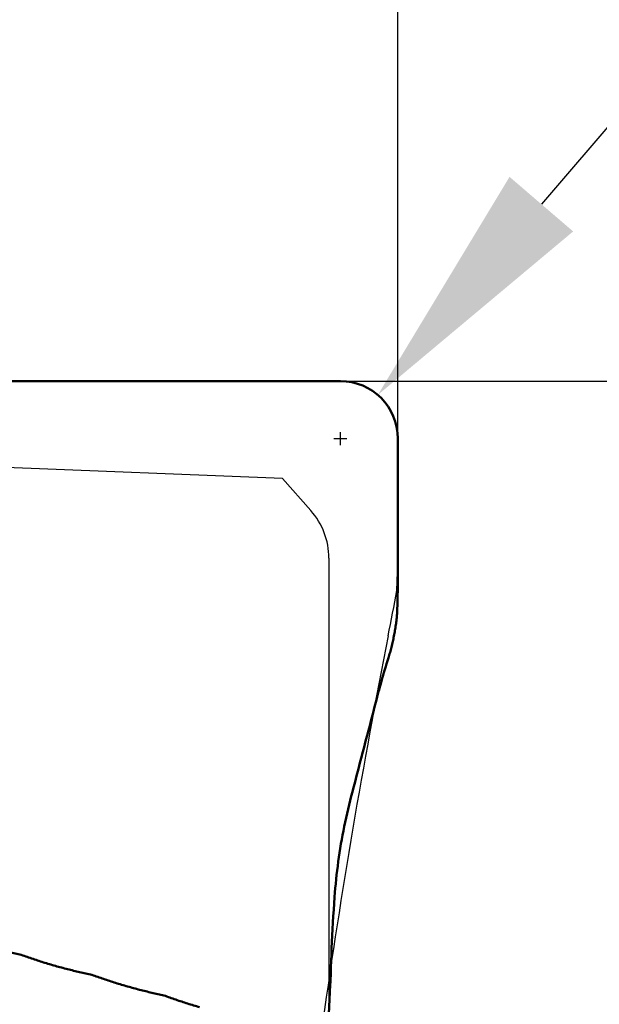
# Model space of a CAD drawing. Units: millimetres. Extents: x -113 to 76, y -19 to 83.
# Drawn here: x 39 to 47, y 10 to 24 of the extents above; entities that cross this region are included whole.
import ezdxf

# ---------------------------------------------------------------- set-up
doc = ezdxf.new("R2010")
doc.units = ezdxf.units.MM
doc.header["$PDMODE"] = 34
for name, color, linetype, lineweight in [('1', 4, 'Continuous', 50), ('2', 7, 'Continuous', 25), ('cut', 1, 'Continuous', 25), ('nocut', 7, 'Continuous', 25), ('sk2', 7, 'Continuous', 25)]:
    doc.layers.add(name, color=color, linetype=linetype, lineweight=lineweight)
doc.styles.add('simplex', font='txt.shx', dxfattribs={"height": 3.5})
doc.dimstyles.new('\\M+18352\\M+18373\\M+1815B - ISO-25', dxfattribs={"dimscale": 0, "dimtxt": 3.5, "dimasz": 3.5, "dimexe": 1.5, "dimexo": 0, "dimgap": 2.3, "dimtad": 1, "dimdsep": 46, "dimtxsty": 'simplex', "dimcen": 0.09, "dimclrd": 256, "dimclre": 256, "dimclrt": 256, "dimadec": 0, "dimazin": 0, "dimtfac": 1, "dimtofl": 0, "dimtmove": 0, "dimatfit": 3, "dimfxl": 1, "dimtolj": 1, "dimlwd": -1, "dimlwe": -1, "dimarcsym": 0})

# ---------------------------------------------------------------- blocks, each defined once
blk = doc.blocks.new('*D7')
at = {"layer": 'DEFPOINTS', "color": 0}
for p in [(44.45, 57.945), (44.45, 18.25), (-82.55, 14.635)]:
    blk.add_point(p, dxfattribs=at)
at = {"layer": 'sk2'}
for p, q in [((-82.55, 14.635), (-82.55, 59.445)), ((44.45, 18.25), (44.45, 59.445)), ((-79.05, 57.945), (40.95, 57.945))]:
    blk.add_line(p, q, dxfattribs=at)
for points in [[(-79.05, 58.529), (-79.05, 57.362), (-82.55, 57.945)], [(40.95, 58.529), (40.95, 57.362), (44.45, 57.945)]]:
    blk.add_solid(points, dxfattribs=at)
at = {"layer": 'sk2', "insert": (-19.05, 61.995), "char_height": 3.5, "attachment_point": 5, "style": 'simplex'}
blk.add_mtext('\\A1;127 [5.000"]', dxfattribs=at)
blk = doc.blocks.new('*D8')
at = {"layer": '2'}
for p, q in [((29.45, 19.05), (29.45, 35.532)), ((44.45, 18.25), (44.45, 35.532)), ((29.45, 34.032), (-28.665, 34.032)), ((40.95, 34.032), (32.95, 34.032))]:
    blk.add_line(p, q, dxfattribs=at)
for points in [[(32.95, 34.616), (32.95, 33.449), (29.45, 34.032)], [(40.95, 34.616), (40.95, 33.449), (44.45, 34.032)]]:
    blk.add_solid(points, dxfattribs=at)
at = {"layer": 'DEFPOINTS', "color": 0}
for p in [(29.45, 34.032), (29.45, 19.05), (44.45, 18.25)]:
    blk.add_point(p, dxfattribs=at)
at = {"layer": '2', "insert": (-5.948, 38.082), "char_height": 3.5, "attachment_point": 5, "style": 'simplex'}
blk.add_mtext('\\A1;15 [.591"](MAX)', dxfattribs=at)
blk = doc.blocks.new('*D9')
at = {"layer": '2'}
for p, q in [((0, 15.875), (0, 49.035)), ((44.45, 18.25), (44.45, 49.035)), ((3.5, 47.535), (40.95, 47.535))]:
    blk.add_line(p, q, dxfattribs=at)
for points in [[(3.5, 48.118), (3.5, 46.951), (0, 47.535)], [(40.95, 48.118), (40.95, 46.951), (44.45, 47.535)]]:
    blk.add_solid(points, dxfattribs=at)
at = {"layer": 'DEFPOINTS', "color": 0}
for p in [(44.45, 47.535), (44.45, 18.25), (0, 15.875)]:
    blk.add_point(p, dxfattribs=at)
at = {"layer": '2', "insert": (22.225, 51.585), "char_height": 3.5, "attachment_point": 5, "style": 'simplex'}
blk.add_mtext('\\A1;44.45 [1.750"]', dxfattribs=at)
blk = doc.blocks.new('*D10')
at = {"layer": '2'}
for p, q in [((43.65, 19.05), (65.94, 19.05)), ((64.44, 15.55), (64.44, -19.05))]:
    blk.add_line(p, q, dxfattribs=at)
blk.add_solid([(63.857, 15.55), (65.024, 15.55), (64.44, 19.05)], dxfattribs=at)
at = {"layer": 'DEFPOINTS', "color": 0}
for p in [(43.65, 19.05), (36.989, -19.05), (64.44, -19.05)]:
    blk.add_point(p, dxfattribs=at)
at = {"layer": '2', "insert": (60.39, -1.75), "char_height": 3.5, "attachment_point": 5, "rotation": 90, "style": 'simplex'}
blk.add_mtext('\\A1;%%c38.1 [%%c1.500"]', dxfattribs=at)
blk = doc.blocks.new('_None')
blk = doc.blocks.new('*D12')
at = {"layer": '2'}
for p, q in [((73.747, 53.346), (46.449, 21.514)), ((43.56, 18.25), (43.74, 18.25)), ((43.65, 18.16), (43.65, 18.34))]:
    blk.add_line(p, q, dxfattribs=at)
blk.add_solid([(46.006, 21.894), (46.892, 21.134), (44.171, 18.857)], dxfattribs=at)
at = {"layer": 'DEFPOINTS', "color": 0}
for p in [(44.171, 18.857), (43.65, 18.25)]:
    blk.add_point(p, dxfattribs=at)
at = {"layer": '2', "insert": (58.163, 41.395), "char_height": 3.5, "attachment_point": 5, "rotation": 49.3852, "style": 'simplex'}
blk.add_mtext('\\A1;R0.8 [R.031"]', dxfattribs=at)

msp = doc.modelspace()

# ---------------------------------------------------------------- linework, layer by layer
at = {"layer": '1'}
for p, q in [((43.65, 19.05), (28.87949251, 19.05)), ((44.45, 16.19536772), (44.45, 18.25)), ((44.45, 16.19536772), (44.43997931, 15.81165213))]:
    msp.add_line(p, q, dxfattribs=at)
for points in [[(44.31875114, 15.19536772, 0.0066649957), (44.34104237, 15.27079659, 0.0065781621), (44.36133121, 15.34679158, 0.0068716462), (44.37957258, 15.42330352, 0.0069210906), (44.39567651, 15.50029217, 0.0063492248), (44.40973209, 15.57768245, 0.0063482645), (44.4218355, 15.65540176, 0.0065536133), (44.43192591, 15.7334088, 0.0064760247), (44.43997931, 15.81165213)], [(41.68918086, 10.33244166, -0.0063817088), (41.5222831, 10.38286236, -0.0064111204), (41.35672738, 10.4375377, -0.0063975856), (41.19262692, 10.49643615, -0.0062559092), (41.02243606, 10.53375087, -0.0062577123), (40.85322828, 10.57531331, -0.0062750741), (40.68511582, 10.62110299, -0.0063020471), (40.51820928, 10.67110531, -0.0063334347), (40.3526171, 10.72531053, -0.0063196756), (40.18844998, 10.78368891, -0.0061713699), (40.0183203, 10.82073731, -0.0061725374), (39.84915312, 10.86197451, -0.006191375), (39.68105771, 10.90738124, -0.0062202467), (39.51414213, 10.95694504, -0.0062535681), (39.34851255, 11.01065855, -0.0062395884), (39.18427709, 11.06849385, -0.006084752), (39.01421004, 11.10526009, -0.0060852905)]]:
    msp.add_lwpolyline(points, format="xyb", dxfattribs=at)
for points in [[(44.17823171, 14.71260869), (44.18903053, 14.75309726), (44.19995674, 14.79355168), (44.21102768, 14.8339667), (44.22228432, 14.87433039), (44.23374671, 14.91463611), (44.24539632, 14.95488814), (44.25720346, 14.99509422), (44.26919698, 15.03524518), (44.28144067, 15.07532049), (44.293933, 15.11531895), (44.30633687, 15.15510167), (44.31875114, 15.19536772)], [(43.56880855, 11.86540181), (43.57362933, 11.92727342), (43.57872706, 11.98912276), (43.58426619, 12.05093404), (43.59045125, 12.11340856), (43.59716447, 12.17510332), (43.60443321, 12.23673514), (43.61217793, 12.29830901), (43.62036169, 12.35982607), (43.62900931, 12.4212796), (43.63813935, 12.48266333), (43.64776347, 12.54397152), (43.65788869, 12.60519894), (43.66851498, 12.6663414), (43.67964065, 12.72739495), (43.69126426, 12.78835567), (43.70338605, 12.84921931), (43.71601066, 12.9099806), (43.72913111, 12.97063677), (43.7427348, 13.03118643), (43.75684638, 13.0916197), (43.77159117, 13.1523767), (43.78671459, 13.21256471), (43.80216981, 13.27266859), (43.81780965, 13.33272468), (43.83353066, 13.39275958), (43.84925955, 13.45279242), (43.86495007, 13.51283529), (43.88061863, 13.57288391), (43.89629238, 13.63293116), (43.91197444, 13.69297625), (43.92766211, 13.75301988), (43.94335048, 13.81306331), (43.95903558, 13.87310761), (43.97471733, 13.93315278), (43.99039673, 13.99319856), (44.0060764, 14.05324427), (44.02175945, 14.1132891), (44.03744506, 14.17333326), (44.05312775, 14.23337818), (44.06880315, 14.29342501), (44.08447732, 14.35347216), (44.10016108, 14.41351681), (44.11585873, 14.47355782), (44.13155587, 14.53359897), (44.14724702, 14.59368974), (44.16290297, 14.65374164), (44.17823171, 14.71260869)], [(43.50747009, 10.62031874), (43.51179303, 10.70926297), (43.51546426, 10.79791122), (43.51859886, 10.88690529), (43.5214698, 10.9759085), (43.52448024, 11.06490686), (43.52787583, 11.15389139), (43.53166682, 11.24285999), (43.53586401, 11.33181031), (43.54045618, 11.42074114), (43.54540803, 11.50965265), (43.5506933, 11.59854501), (43.55631798, 11.68741653), (43.56234255, 11.77626182), (43.56880855, 11.86540181)], [(43.47887776, 10.06186403), (43.48148382, 10.1126323), (43.48408766, 10.16340068), (43.48668872, 10.2141692), (43.48928424, 10.264938), (43.49187455, 10.31570707), (43.49446213, 10.36647628), (43.49705063, 10.41724545), (43.4996531, 10.4680139), (43.50227662, 10.51878126), (43.5048867, 10.56954932), (43.50747009, 10.62031874)]]:
    msp.add_lwpolyline(points, dxfattribs=at)
msp.add_arc((43.65, 18.25), 0.8, 0, 90, dxfattribs=at)
at = {"layer": 'cut'}
for p, q in [((43.64999997, 19.05000016), (28.87911494, 19.05000016)), ((44.44999997, 16.52664765), (44.44999997, 18.25000016)), ((44.43805685, 16.13640247), (44.44999997, 16.52664765))]:
    msp.add_line(p, q, dxfattribs=at)
for centre, radius, start, end in [((43.64999997, 18.25000016), 0.8, 0, 90), ((-25.9992662, 29.40868466), 71.6768439, 348.8123670088, 349.3290528731), ((142.41521243, -3.90050509), 100, 168.8123670088, 171.9320770309)]:
    msp.add_arc(centre, radius, start, end, dxfattribs=at)
at = {"layer": 'nocut'}
for p, q in [((42.84454763, 17.69358477), (30.52049997, 18.18749245)), ((43.23872508, 17.24795418), (42.84454763, 17.69358477)), ((43.48969997, 16.58541257), (43.48969997, 0.00000016))]:
    msp.add_line(p, q, dxfattribs=at)
msp.add_arc((42.48969997, 16.58541257), 1, 0, 41.493999999, dxfattribs=at)

# ---------------------------------------------------------------- dimensions: what is measured, and where the dimension line sits
at = {"layer": '2'}
dim = msp.add_linear_dim(base=(44.45, 47.5346275692), p1=(0, 15.875), p2=(44.45, 18.25), angle=180, dimstyle='\\M+18352\\M+18373\\M+1815B - ISO-25', override={"dimscale": 1, "dimdec": 8}, dxfattribs=at)
dim.commit()
dim.dimension.update_dxf_attribs({"geometry": '*D9', "text_midpoint": (22.225, 47.5346275692), "dimtype": 160})
dim = msp.add_radius_dim(center=(43.65, 18.25), mpoint=(44.17077583, 18.85728291), dimstyle='\\M+18352\\M+18373\\M+1815B - ISO-25', override={"dimscale": 1, "dimdec": 8}, dxfattribs=at)
dim.commit()
dim.dimension.update_dxf_attribs({"geometry": '*D12', "text_midpoint": (58.16266412, 41.39487758)})
for base, p1, p2, angle, text, override, picture, middle in [((29.45, 34.0323689597), (44.45, 18.25), (29.45, 19.05), 180, '<>(MAX)', {"dimscale": 1, "dimdec": 8}, '*D8', (-5.9483065426, 34.0323689597)), ((64.4404874884, -19.05), (43.65, 19.05), (36.9890617226, -19.05), 270, '%%c<>', {"dimscale": 1, "dimdec": 8, "dimblk2": 'None', "dimsah": 1, "dimse1": 0, "dimse2": 1}, '*D10', (64.4404874884, -1.75))]:
    dim = msp.add_linear_dim(base=base, p1=p1, p2=p2, angle=angle, text=text, dimstyle='\\M+18352\\M+18373\\M+1815B - ISO-25', override=override, dxfattribs=at)
    dim.commit()
    dim.dimension.update_dxf_attribs({"geometry": picture, "text_midpoint": middle, "dimtype": 160})
at = {"layer": 'sk2'}
dim = msp.add_linear_dim(base=(44.45, 57.9452803558), p1=(-82.55, 14.6349997938), p2=(44.45, 18.25), angle=180, dimstyle='\\M+18352\\M+18373\\M+1815B - ISO-25', override={"dimscale": 1, "dimdec": 8}, dxfattribs=at)
dim.commit()
dim.dimension.update_dxf_attribs({"geometry": '*D7', "text_midpoint": (-19.05, 57.9452803558), "dimtype": 160})

doc.saveas('drawing.dxf')
